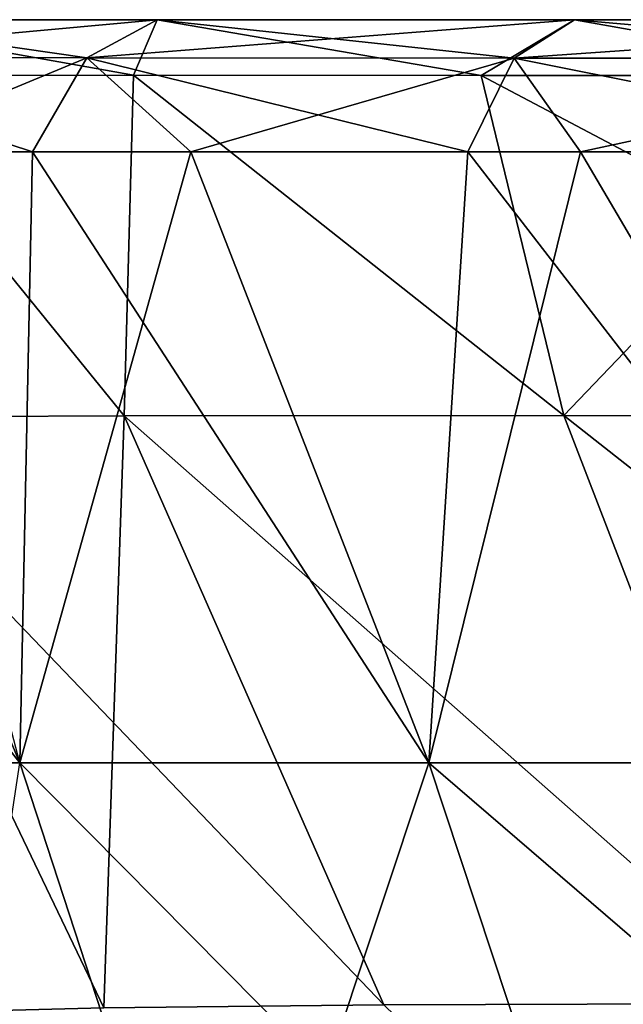
# Model space of a CAD drawing. Units: millimetres. Extents: x -400 to 400, y -10 to 120.
# Drawn here: x -385 to -376, y 105 to 120 of the extents above; entities that cross this region are included whole.
import ezdxf

# ---------------------------------------------------------------- set-up
doc = ezdxf.new("R2010")
doc.units = ezdxf.units.MM
doc.header["$LTSCALE"] = 33.374815
for name, color, linetype in [('10', 7, 'CONTINUOUS'), ('18', 7, 'CONTINUOUS'), ('21', 7, 'CONTINUOUS'), ('25', 7, 'CONTINUOUS'), ('26', 7, 'CONTINUOUS'), ('9', 7, 'CONTINUOUS')]:
    doc.layers.add(name, color=color, linetype=linetype)

msp = doc.modelspace()

# ---------------------------------------------------------------- linework, layer by layer
at = {"layer": '10', "color": 7, "linetype": 'Continuous'}
for points in [[(-383.374, 114.092, -162.988), (-387.465, 119.129, -161.35), (-387.869, 114.074, -152.642), (-383.374, 114.092, -162.988)], [(-383.24, 119.131, -168.667), (-387.465, 119.129, -161.35), (-383.374, 114.092, -162.988), (-383.24, 119.131, -168.667)], [(-376.873, 114.099, -172.136), (-383.24, 119.131, -168.667), (-383.374, 114.092, -162.988), (-376.873, 114.099, -172.136)], [(-378.098, 119.13, -175.106), (-383.24, 119.131, -168.667), (-376.873, 114.099, -172.136), (-378.098, 119.13, -175.106)], [(-372.059, 119.13, -180.674), (-378.098, 119.13, -175.106), (-368.563, 114.096, -179.659), (-372.059, 119.13, -180.674)], [(-368.563, 114.096, -179.659), (-378.098, 119.13, -175.106), (-376.873, 114.099, -172.136), (-368.563, 114.096, -179.659)], [(-383.374, 114.092, -162.988), (-387.869, 114.074, -152.642), (-379.534, 105.383, -160.309), (-383.374, 114.092, -162.988)], [(-379.534, 105.383, -160.309), (-387.869, 114.074, -152.642), (-383.678, 105.34, -150.664), (-379.534, 105.383, -160.309)], [(-383.678, 105.34, -150.664), (-387.869, 114.074, -152.642), (-385.99, 105.277, -140.257), (-383.678, 105.34, -150.664)], [(-376.873, 114.099, -172.136), (-383.374, 114.092, -162.988), (-373.523, 105.404, -168.807), (-376.873, 114.099, -172.136)], [(-373.523, 105.404, -168.807), (-383.374, 114.092, -162.988), (-379.534, 105.383, -160.309), (-373.523, 105.404, -168.807)], [(-368.563, 114.096, -179.659), (-376.873, 114.099, -172.136), (-365.817, 105.399, -175.782), (-368.563, 114.096, -179.659)], [(-365.817, 105.399, -175.782), (-376.873, 114.099, -172.136), (-373.523, 105.404, -168.807), (-365.817, 105.399, -175.782)], [(-386.996, 105.2, -129.325), (-387.61, 105.474, -118.048), (-383.209, 96.097, -118.049), (-386.996, 105.2, -129.325)], [(-383.209, 96.097, -118.049), (-387.61, 105.474, -118.048), (-386.518, 103.23, -118.046), (-383.209, 96.097, -118.049)], [(-373.523, 105.404, -168.807), (-379.534, 105.383, -160.309), (-370.364, 96.477, -165.705), (-373.523, 105.404, -168.807)]]:
    msp.add_3dface(points, dxfattribs=at)
at = {"layer": '18', "color": 7, "linetype": 'Continuous'}
for points in [[(-383.926, 119.389, 172.222), (-387.826, 119.953, 163.474), (-388.982, 119.394, 164.147), (-383.926, 119.389, 172.222)], [(-383.24, 119.131, 168.667), (-387.465, 119.129, 161.35), (-387.826, 119.953, 163.474), (-383.24, 119.131, 168.667)], [(-382.889, 119.952, 171.382), (-383.24, 119.131, 168.667), (-387.826, 119.953, 163.474), (-382.889, 119.952, 171.382)], [(-382.889, 119.952, 171.382), (-387.826, 119.953, 163.474), (-383.926, 119.389, 172.222), (-382.889, 119.952, 171.382)], [(-377.607, 119.386, 179.355), (-382.889, 119.952, 171.382), (-383.926, 119.389, 172.222), (-377.607, 119.386, 179.355)], [(-378.098, 119.13, 175.106), (-383.24, 119.131, 168.667), (-382.889, 119.952, 171.382), (-378.098, 119.13, 175.106)], [(-376.715, 119.951, 178.364), (-378.098, 119.13, 175.106), (-382.889, 119.952, 171.382), (-376.715, 119.951, 178.364)], [(-376.715, 119.951, 178.364), (-382.889, 119.952, 171.382), (-377.607, 119.386, 179.355), (-376.715, 119.951, 178.364)], [(-372.059, 119.13, 180.674), (-378.098, 119.13, 175.106), (-376.715, 119.951, 178.364), (-372.059, 119.13, 180.674)], [(-370.191, 119.384, 185.336), (-376.715, 119.951, 178.364), (-377.607, 119.386, 179.355), (-370.191, 119.384, 185.336)], [(-369.464, 119.951, 184.219), (-372.059, 119.13, 180.674), (-376.715, 119.951, 178.364), (-369.464, 119.951, 184.219)], [(-369.464, 119.951, 184.219), (-376.715, 119.951, 178.364), (-370.191, 119.384, 185.336), (-369.464, 119.951, 184.219)], [(-383.926, 119.389, 172.222), (-388.982, 119.394, 164.147), (-384.732, 118, 171.587), (-383.926, 119.389, 172.222)], [(-384.732, 118, 171.587), (-388.982, 119.394, 164.147), (-388.738, 118, 165.221), (-384.732, 118, 171.587)], [(-378.293, 118.001, 179.05), (-383.926, 119.389, 172.222), (-384.732, 118, 171.587), (-378.293, 118.001, 179.05)], [(-377.607, 119.386, 179.355), (-383.926, 119.389, 172.222), (-378.293, 118.001, 179.05), (-377.607, 119.386, 179.355)], [(-370.667, 118, 185.3), (-377.607, 119.386, 179.355), (-378.293, 118.001, 179.05), (-370.667, 118, 185.3)], [(-370.191, 119.384, 185.336), (-377.607, 119.386, 179.355), (-370.667, 118, 185.3), (-370.191, 119.384, 185.336)]]:
    msp.add_3dface(points, dxfattribs=at)
at = {"layer": '21', "color": 7, "linetype": 'Continuous'}
for points in [[(-387.826, 119.953, -163.474), (-382.889, 119.952, -171.382), (-388.982, 119.394, -164.147), (-387.826, 119.953, -163.474)], [(-388.982, 119.394, -164.147), (-382.889, 119.952, -171.382), (-383.926, 119.389, -172.222), (-388.982, 119.394, -164.147)], [(-387.465, 119.129, -161.35), (-383.24, 119.131, -168.667), (-387.826, 119.953, -163.474), (-387.465, 119.129, -161.35)], [(-387.826, 119.953, -163.474), (-383.24, 119.131, -168.667), (-382.889, 119.952, -171.382), (-387.826, 119.953, -163.474)], [(-382.889, 119.952, -171.382), (-376.715, 119.951, -178.364), (-383.926, 119.389, -172.222), (-382.889, 119.952, -171.382)], [(-383.926, 119.389, -172.222), (-376.715, 119.951, -178.364), (-377.607, 119.386, -179.355), (-383.926, 119.389, -172.222)], [(-383.24, 119.131, -168.667), (-378.098, 119.13, -175.106), (-382.889, 119.952, -171.382), (-383.24, 119.131, -168.667)], [(-382.889, 119.952, -171.382), (-378.098, 119.13, -175.106), (-376.715, 119.951, -178.364), (-382.889, 119.952, -171.382)], [(-378.098, 119.13, -175.106), (-372.059, 119.13, -180.674), (-376.715, 119.951, -178.364), (-378.098, 119.13, -175.106)], [(-376.715, 119.951, -178.364), (-369.464, 119.951, -184.219), (-377.607, 119.386, -179.355), (-376.715, 119.951, -178.364)], [(-377.607, 119.386, -179.355), (-369.464, 119.951, -184.219), (-370.191, 119.384, -185.336), (-377.607, 119.386, -179.355)], [(-376.715, 119.951, -178.364), (-372.059, 119.13, -180.674), (-369.464, 119.951, -184.219), (-376.715, 119.951, -178.364)], [(-388.982, 119.394, -164.147), (-383.926, 119.389, -172.222), (-387.28, 118, -167.753), (-388.982, 119.394, -164.147)], [(-387.28, 118, -167.753), (-383.926, 119.389, -172.222), (-382.39, 118, -174.612), (-387.28, 118, -167.753)], [(-383.926, 119.389, -172.222), (-377.607, 119.386, -179.355), (-382.39, 118, -174.612), (-383.926, 119.389, -172.222)], [(-382.39, 118, -174.612), (-377.607, 119.386, -179.355), (-376.625, 118.001, -180.612), (-382.39, 118, -174.612)], [(-377.607, 119.386, -179.355), (-370.191, 119.384, -185.336), (-376.625, 118.001, -180.612), (-377.607, 119.386, -179.355)], [(-376.625, 118.001, -180.612), (-370.191, 119.384, -185.336), (-370.012, 118, -185.743), (-376.625, 118.001, -180.612)]]:
    msp.add_3dface(points, dxfattribs=at)
at = {"layer": '25', "color": 7, "linetype": 'Continuous'}
for points in [[(-388.738, 118, 165.221), (-391.987, 118.001, 158.208), (-384.921, 108.963, 164.788), (-388.738, 118, 165.221)], [(-384.921, 108.963, 164.788), (-391.987, 118.001, 158.208), (-389.318, 108.963, 155.356), (-384.921, 108.963, 164.788)], [(-384.732, 118, 171.587), (-388.738, 118, 165.221), (-384.921, 108.963, 164.788), (-384.732, 118, 171.587)], [(-378.868, 108.964, 173.253), (-384.732, 118, 171.587), (-384.921, 108.963, 164.788), (-378.868, 108.964, 173.253)], [(-378.293, 118.001, 179.05), (-384.732, 118, 171.587), (-378.868, 108.964, 173.253), (-378.293, 118.001, 179.05)], [(-371.314, 108.964, 180.403), (-378.293, 118.001, 179.05), (-378.868, 108.964, 173.253), (-371.314, 108.964, 180.403)], [(-370.667, 118, 185.3), (-378.293, 118.001, 179.05), (-371.314, 108.964, 180.403), (-370.667, 118, 185.3)], [(-384.921, 108.963, 164.788), (-389.318, 108.963, 155.356), (-381.923, 99.786, 163.265), (-384.921, 108.963, 164.788)], [(-381.923, 99.786, 163.265), (-389.318, 108.963, 155.356), (-386.311, 99.786, 153.937), (-381.923, 99.786, 163.265)], [(-378.868, 108.964, 173.253), (-384.921, 108.963, 164.788), (-375.833, 99.786, 171.582), (-378.868, 108.964, 173.253)], [(-375.833, 99.786, 171.582), (-384.921, 108.963, 164.788), (-381.923, 99.786, 163.265), (-375.833, 99.786, 171.582)], [(-371.314, 108.964, 180.403), (-378.868, 108.964, 173.253), (-368.209, 99.787, 178.511), (-371.314, 108.964, 180.403)], [(-368.209, 99.787, 178.511), (-378.868, 108.964, 173.253), (-375.833, 99.786, 171.582), (-368.209, 99.787, 178.511)]]:
    msp.add_3dface(points, dxfattribs=at)
at = {"layer": '26', "color": 7, "linetype": 'Continuous'}
for points in [[(-387.28, 118, -167.753), (-382.39, 118, -174.612), (-384.921, 108.963, -164.788), (-387.28, 118, -167.753)], [(-382.39, 118, -174.612), (-378.868, 108.964, -173.253), (-384.921, 108.963, -164.788), (-382.39, 118, -174.612)], [(-382.39, 118, -174.612), (-376.625, 118.001, -180.612), (-378.868, 108.964, -173.253), (-382.39, 118, -174.612)], [(-376.625, 118.001, -180.612), (-371.314, 108.964, -180.403), (-378.868, 108.964, -173.253), (-376.625, 118.001, -180.612)], [(-376.625, 118.001, -180.612), (-370.012, 118, -185.743), (-371.314, 108.964, -180.403), (-376.625, 118.001, -180.612)], [(-381.923, 99.786, -163.265), (-386.311, 99.786, -153.937), (-384.921, 108.963, -164.788), (-381.923, 99.786, -163.265)], [(-378.868, 108.964, -173.253), (-381.923, 99.786, -163.265), (-384.921, 108.963, -164.788), (-378.868, 108.964, -173.253)], [(-375.833, 99.786, -171.582), (-381.923, 99.786, -163.265), (-378.868, 108.964, -173.253), (-375.833, 99.786, -171.582)], [(-371.314, 108.964, -180.403), (-375.833, 99.786, -171.582), (-378.868, 108.964, -173.253), (-371.314, 108.964, -180.403)]]:
    msp.add_3dface(points, dxfattribs=at)
at = {"layer": '9', "color": 7, "linetype": 'Continuous'}
for points in [[(-383.374, 114.092, 162.988), (-387.869, 114.074, 152.642), (-387.465, 119.129, 161.35), (-383.374, 114.092, 162.988)], [(-383.24, 119.131, 168.667), (-383.374, 114.092, 162.988), (-387.465, 119.129, 161.35), (-383.24, 119.131, 168.667)], [(-376.873, 114.099, 172.136), (-383.374, 114.092, 162.988), (-383.24, 119.131, 168.667), (-376.873, 114.099, 172.136)], [(-378.098, 119.13, 175.106), (-376.873, 114.099, 172.136), (-383.24, 119.131, 168.667), (-378.098, 119.13, 175.106)], [(-372.059, 119.13, 180.674), (-376.873, 114.099, 172.136), (-378.098, 119.13, 175.106), (-372.059, 119.13, 180.674)], [(-368.563, 114.096, 179.659), (-376.873, 114.099, 172.136), (-372.059, 119.13, 180.674), (-368.563, 114.096, 179.659)], [(-387.869, 114.074, 152.642), (-383.374, 114.092, 162.988), (-383.678, 105.34, 150.664), (-387.869, 114.074, 152.642)], [(-387.869, 114.074, 152.642), (-383.678, 105.34, 150.664), (-385.99, 105.277, 140.257), (-387.869, 114.074, 152.642)], [(-383.374, 114.092, 162.988), (-379.534, 105.383, 160.309), (-383.678, 105.34, 150.664), (-383.374, 114.092, 162.988)], [(-383.374, 114.092, 162.988), (-376.873, 114.099, 172.136), (-373.523, 105.404, 168.807), (-383.374, 114.092, 162.988)], [(-383.374, 114.092, 162.988), (-373.523, 105.404, 168.807), (-379.534, 105.383, 160.309), (-383.374, 114.092, 162.988)], [(-376.873, 114.099, 172.136), (-368.563, 114.096, 179.659), (-365.817, 105.399, 175.782), (-376.873, 114.099, 172.136)], [(-376.873, 114.099, 172.136), (-365.817, 105.399, 175.782), (-373.523, 105.404, 168.807), (-376.873, 114.099, 172.136)], [(-373.523, 105.404, 168.807), (-370.364, 96.477, 165.705), (-379.534, 105.383, 160.309), (-373.523, 105.404, 168.807)]]:
    msp.add_3dface(points, dxfattribs=at)

doc.saveas('drawing.dxf')
